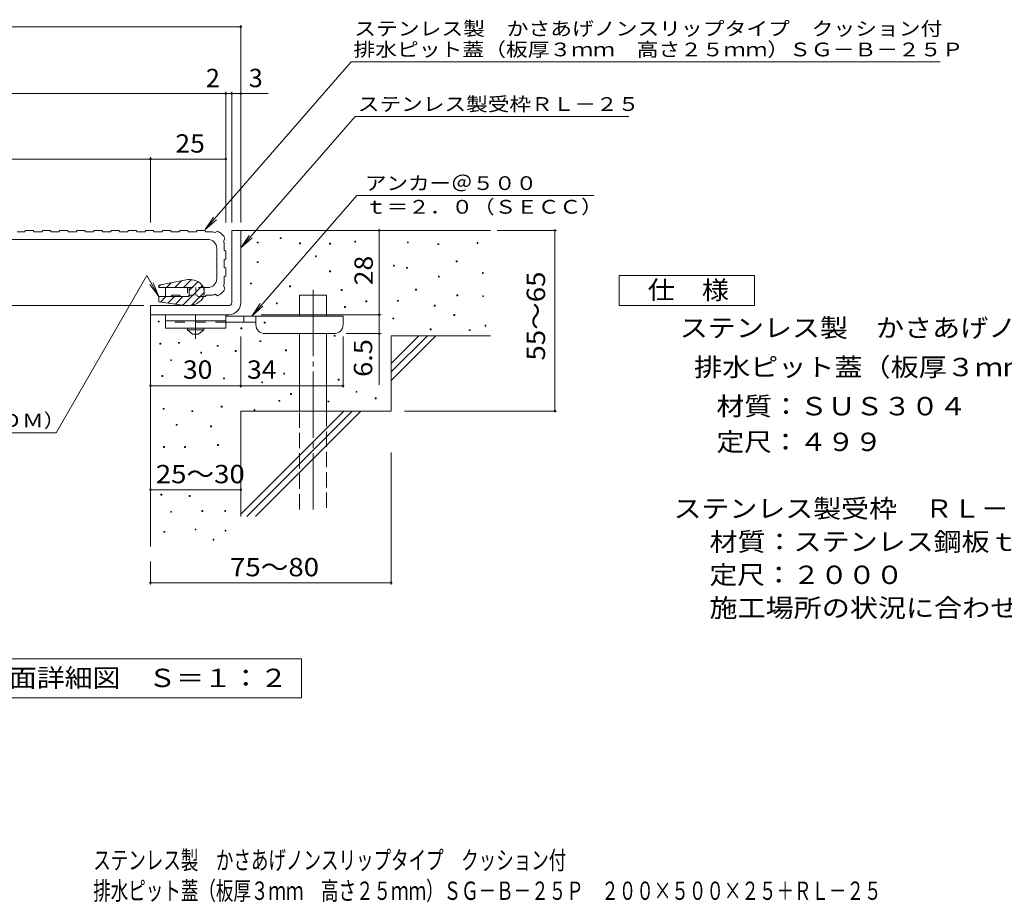
# Model space of a CAD drawing. Units: millimetres. Extents: x -1854 to 1952, y -1377 to 1066.
# Drawn here: x -977 to 659, y -1377 to 88 of the extents above; entities that cross this region are included whole.
import ezdxf

# ---------------------------------------------------------------- set-up
doc = ezdxf.new("R2010")
doc.units = ezdxf.units.MM
doc.header["$LTSCALE"] = 10
for name, pattern in [('JWW_CENTER1', [6.773333, 4.233333, -0.846667, 0.846667, -0.846667]), ('JWW_CENTER2', [13.546667, 11.006667, -0.846667, 0.846667, -0.846667]), ('JWW_DASHED1', [1.693333, 0.846667, -0.846667]), ('JWW_DASHED2', [3.386667, 1.693333, -1.693333]), ('JWW_DASHED3', [3.386667, 2.54, -0.846667])]:
    doc.linetypes.add(name, pattern=pattern)
for name, color, linetype in [('D-0', 7, 'Continuous'), ('D-1', 7, 'Continuous'), ('D-2', 7, 'Continuous'), ('D-3', 7, 'Continuous'), ('D-4', 7, 'Continuous'), ('D-5', 7, 'Continuous'), ('D-6', 7, 'Continuous'), ('D-9', 7, 'Continuous'), ('F-5ﾚｲﾔ', 7, 'Continuous')]:
    doc.layers.add(name, color=color, linetype=linetype)
doc.styles.add('ＭＳ ゴシック', font='txt', dxfattribs={"height": 1})

msp = doc.modelspace()

# ---------------------------------------------------------------- linework, layer by layer
at = {"layer": 'D-0', "color": 7, "linetype": 'Continuous', "lineweight": 9}
for p, q in [((-543.7, -275.2), (-543.7, -273.7)), ((-543.7, -273.7), (-542.2, -273.7)), ((-542.2, -275.2), (-543.7, -275.2)), ((-542.2, -273.7), (-542.2, -275.2)), ((-582.1, -282.4), (-582.1, -280.9)), ((-582.1, -280.9), (-580.6, -280.9)), ((-580.6, -282.4), (-582.1, -282.4)), ((-580.6, -280.9), (-580.6, -282.4)), ((-511.6, -283.8), (-511.6, -282.3)), ((-511.6, -282.3), (-510.1, -282.3)), ((-510.1, -283.8), (-511.6, -283.8)), ((-510.1, -282.3), (-510.1, -283.8)), ((-461.7, -284.4), (-461.7, -282.9)), ((-461.7, -282.9), (-460.2, -282.9)), ((-460.2, -284.4), (-461.7, -284.4)), ((-460.2, -282.9), (-460.2, -284.4)), ((-420, -281), (-420, -279.5)), ((-420, -279.5), (-418.5, -279.5)), ((-418.5, -281), (-420, -281)), ((-418.5, -279.5), (-418.5, -281)), ((-332.4, -282.4), (-332.4, -280.9)), ((-332.4, -280.9), (-330.9, -280.9)), ((-330.9, -282.4), (-332.4, -282.4)), ((-330.9, -280.9), (-330.9, -282.4)), ((-281.7, -285.1), (-281.7, -283.6)), ((-281.7, -283.6), (-280.2, -283.6)), ((-280.2, -285.1), (-281.7, -285.1)), ((-280.2, -283.6), (-280.2, -285.1)), ((-216.7, -283.1), (-216.7, -281.6)), ((-216.7, -281.6), (-215.2, -281.6)), ((-215.2, -283.1), (-216.7, -283.1)), ((-215.2, -281.6), (-215.2, -283.1)), ((-485.4, -305.4), (-485.4, -303.9)), ((-485.4, -303.9), (-483.9, -303.9)), ((-483.9, -305.4), (-485.4, -305.4)), ((-483.9, -303.9), (-483.9, -305.4)), ((-582, -315.1), (-582, -313.6)), ((-582, -313.6), (-580.5, -313.6)), ((-580.5, -315.1), (-582, -315.1)), ((-580.5, -313.6), (-580.5, -315.1)), ((-355.7, -320.8), (-355.7, -319.3)), ((-355.7, -319.3), (-354.2, -319.3)), ((-354.2, -320.8), (-355.7, -320.8)), ((-354.2, -319.3), (-354.2, -320.8)), ((-333.8, -324.4), (-333.8, -322.9)), ((-333.8, -322.9), (-332.3, -322.9)), ((-332.3, -324.4), (-333.8, -324.4)), ((-332.3, -322.9), (-332.3, -324.4)), ((-251.5, -313.8), (-251.5, -312.3)), ((-251.5, -312.3), (-250, -312.3)), ((-250, -313.8), (-251.5, -313.8)), ((-250, -312.3), (-250, -313.8)), ((-461.7, -330.4), (-461.7, -328.9)), ((-461.7, -328.9), (-460.2, -328.9)), ((-460.2, -330.4), (-461.7, -330.4)), ((-460.2, -328.9), (-460.2, -330.4)), ((-281, -339.3), (-281, -337.8)), ((-281, -337.8), (-279.5, -337.8)), ((-279.5, -339.3), (-281, -339.3)), ((-279.5, -337.8), (-279.5, -339.3)), ((-207.9, -333), (-207.9, -331.5)), ((-207.9, -331.5), (-206.4, -331.5)), ((-206.4, -333), (-207.9, -333)), ((-206.4, -331.5), (-206.4, -333)), ((-593, -350.5), (-593, -349)), ((-593, -349), (-591.5, -349)), ((-591.5, -350.5), (-593, -350.5)), ((-591.5, -349), (-591.5, -350.5)), ((-528.3, -355), (-528.3, -353.5)), ((-528.3, -353.5), (-526.8, -353.5)), ((-526.8, -355), (-528.3, -355)), ((-526.8, -353.5), (-526.8, -355)), ((-442.4, -361.2), (-442.4, -359.7)), ((-442.4, -359.7), (-440.9, -359.7)), ((-440.9, -359.7), (-440.9, -361.2)), ((-318.8, -360.7), (-318.8, -359.2)), ((-318.8, -359.2), (-317.3, -359.2)), ((-317.3, -359.2), (-317.3, -360.7)), ((-440.9, -361.2), (-442.4, -361.2)), ((-317.3, -360.7), (-318.8, -360.7)), ((-250.2, -370), (-250.2, -368.5)), ((-250.2, -368.5), (-248.7, -368.5)), ((-248.7, -370), (-250.2, -370)), ((-248.7, -368.5), (-248.7, -370)), ((-207.3, -371.5), (-207.3, -370)), ((-207.3, -370), (-205.8, -370)), ((-205.8, -371.5), (-207.3, -371.5)), ((-205.8, -370), (-205.8, -371.5)), ((-550.1, -383.4), (-550.1, -381.9)), ((-550.1, -381.9), (-548.6, -381.9)), ((-548.6, -383.4), (-550.1, -383.4)), ((-548.6, -381.9), (-548.6, -383.4)), ((-437, -389.6), (-437, -388.1)), ((-437, -388.1), (-435.5, -388.1)), ((-435.5, -389.6), (-437, -389.6)), ((-435.5, -388.1), (-435.5, -389.6)), ((-401.3, -379.9), (-401.3, -378.4)), ((-401.3, -378.4), (-399.8, -378.4)), ((-399.8, -379.9), (-401.3, -379.9)), ((-399.8, -378.4), (-399.8, -379.9)), ((-348.7, -379.2), (-348.7, -377.7)), ((-348.7, -377.7), (-347.2, -377.7)), ((-347.2, -379.2), (-348.7, -379.2)), ((-347.2, -377.7), (-347.2, -379.2)), ((-287.9, -387.2), (-287.9, -385.7)), ((-287.9, -385.7), (-286.4, -385.7)), ((-286.4, -387.2), (-287.9, -387.2)), ((-286.4, -385.7), (-286.4, -387.2)), ((-356.4, -408.6), (-356.4, -407.1)), ((-356.4, -407.1), (-354.9, -407.1)), ((-354.9, -408.6), (-356.4, -408.6)), ((-354.9, -407.1), (-354.9, -408.6)), ((-255.3, -402.8), (-255.3, -401.3)), ((-255.3, -401.3), (-253.8, -401.3)), ((-253.8, -402.8), (-255.3, -402.8)), ((-253.8, -401.3), (-253.8, -402.8)), ((-746.6, -413.5), (-746.6, -412)), ((-746.6, -412), (-745.1, -412)), ((-745.1, -413.5), (-746.6, -413.5)), ((-745.1, -412), (-745.1, -413.5)), ((-609, -424.9), (-609, -423.4)), ((-609, -423.4), (-607.5, -423.4)), ((-607.5, -424.9), (-609, -424.9)), ((-607.5, -423.4), (-607.5, -424.9)), ((-570.2, -415.4), (-570.2, -413.9)), ((-570.2, -413.9), (-568.7, -413.9)), ((-568.7, -415.4), (-570.2, -415.4)), ((-568.7, -413.9), (-568.7, -415.4)), ((-294.4, -426.6), (-294.4, -425.1)), ((-294.4, -425.1), (-292.9, -425.1)), ((-292.9, -425.1), (-292.9, -426.6)), ((-203.4, -420.4), (-203.4, -418.9)), ((-203.4, -418.9), (-201.9, -418.9)), ((-201.9, -420.4), (-203.4, -420.4)), ((-201.9, -418.9), (-201.9, -420.4)), ((-454.1, -437.4), (-454.1, -435.9)), ((-454.1, -435.9), (-452.6, -435.9)), ((-452.6, -437.4), (-454.1, -437.4)), ((-452.6, -435.9), (-452.6, -437.4)), ((-292.9, -426.6), (-294.4, -426.6)), ((-229.7, -428), (-229.7, -426.5)), ((-229.7, -426.5), (-228.2, -426.5)), ((-228.2, -428), (-229.7, -428)), ((-228.2, -426.5), (-228.2, -428)), ((-743.9, -450.3), (-743.9, -448.8)), ((-743.9, -448.8), (-742.4, -448.8)), ((-742.4, -450.3), (-743.9, -450.3)), ((-742.4, -448.8), (-742.4, -450.3)), ((-712.9, -449), (-712.9, -447.5)), ((-712.9, -447.5), (-711.4, -447.5)), ((-711.4, -449), (-712.9, -449)), ((-711.4, -447.5), (-711.4, -449)), ((-648.3, -454), (-648.3, -452.5)), ((-648.3, -452.5), (-646.8, -452.5)), ((-646.8, -454), (-648.3, -454)), ((-646.8, -452.5), (-646.8, -454)), ((-577.5, -446.3), (-577.5, -444.8)), ((-577.5, -444.8), (-576, -444.8)), ((-576, -446.3), (-577.5, -446.3)), ((-576, -444.8), (-576, -446.3)), ((-675.8, -465.5), (-675.8, -464)), ((-675.8, -464), (-674.3, -464)), ((-674.3, -465.5), (-675.8, -465.5)), ((-674.3, -464), (-674.3, -465.5)), ((-618.4, -462.6), (-618.4, -461.1)), ((-618.4, -461.1), (-616.9, -461.1)), ((-616.9, -462.6), (-618.4, -462.6)), ((-616.9, -461.1), (-616.9, -462.6)), ((-535, -461.6), (-535, -460.1)), ((-535, -460.1), (-533.5, -460.1)), ((-533.5, -461.6), (-535, -461.6)), ((-533.5, -460.1), (-533.5, -461.6)), ((-725.7, -477.8), (-725.7, -476.3)), ((-725.7, -476.3), (-724.2, -476.3)), ((-724.2, -477.8), (-725.7, -477.8)), ((-724.2, -476.3), (-724.2, -477.8)), ((-740.4, -504.2), (-740.4, -502.7)), ((-740.4, -502.7), (-738.9, -502.7)), ((-738.9, -504.2), (-740.4, -504.2)), ((-738.9, -502.7), (-738.9, -504.2)), ((-638.1, -508.3), (-638.1, -506.8)), ((-638.1, -506.8), (-636.6, -506.8)), ((-636.6, -506.8), (-636.6, -508.3)), ((-538, -500), (-538, -498.5)), ((-538, -498.5), (-536.5, -498.5)), ((-536.5, -500), (-538, -500)), ((-536.5, -498.5), (-536.5, -500)), ((-636.6, -508.3), (-638.1, -508.3)), ((-574.6, -514.7), (-574.6, -513.2)), ((-574.6, -513.2), (-573.1, -513.2)), ((-573.1, -514.7), (-574.6, -514.7)), ((-573.1, -513.2), (-573.1, -514.7)), ((-447.6, -510.2), (-447.6, -508.7)), ((-447.6, -508.7), (-446.1, -508.7)), ((-446.1, -510.2), (-447.6, -510.2)), ((-446.1, -508.7), (-446.1, -510.2)), ((-526.8, -533.9), (-526.8, -532.4)), ((-526.8, -532.4), (-525.3, -532.4)), ((-525.3, -533.9), (-526.8, -533.9)), ((-525.3, -532.4), (-525.3, -533.9)), ((-417.8, -530.4), (-417.8, -528.9)), ((-417.8, -528.9), (-416.3, -528.9)), ((-416.3, -530.4), (-417.8, -530.4)), ((-416.3, -528.9), (-416.3, -530.4)), ((-385.9, -541.1), (-385.9, -539.6)), ((-385.9, -539.6), (-384.4, -539.6)), ((-384.4, -539.6), (-384.4, -541.1)), ((-641.7, -555.1), (-641.7, -553.6)), ((-641.7, -553.6), (-640.2, -553.6)), ((-640.2, -555.1), (-641.7, -555.1)), ((-640.2, -553.6), (-640.2, -555.1)), ((-546, -545.3), (-546, -543.8)), ((-546, -543.8), (-544.5, -543.8)), ((-544.5, -545.3), (-546, -545.3)), ((-544.5, -543.8), (-544.5, -545.3)), ((-464.6, -546.4), (-464.6, -544.9)), ((-464.6, -544.9), (-463.1, -544.9)), ((-463.1, -546.4), (-464.6, -546.4)), ((-463.1, -544.9), (-463.1, -546.4)), ((-384.4, -541.1), (-385.9, -541.1)), ((-738, -558.6), (-738, -557.1)), ((-738, -557.1), (-736.5, -557.1)), ((-736.5, -558.6), (-738, -558.6)), ((-736.5, -557.1), (-736.5, -558.6)), ((-690.5, -562.5), (-690.5, -561)), ((-690.5, -561), (-689, -561)), ((-689, -562.5), (-690.5, -562.5)), ((-689, -561), (-689, -562.5)), ((-587.2, -560.5), (-587.2, -559)), ((-587.2, -559), (-585.7, -559)), ((-585.7, -560.5), (-587.2, -560.5)), ((-585.7, -559), (-585.7, -560.5)), ((-716.6, -585.2), (-716.6, -583.7)), ((-716.6, -583.7), (-715.1, -583.7)), ((-715.1, -585.2), (-716.6, -585.2)), ((-715.1, -583.7), (-715.1, -585.2)), ((-659.5, -587.8), (-659.5, -586.3)), ((-659.5, -586.3), (-658, -586.3)), ((-658, -587.8), (-659.5, -587.8)), ((-658, -586.3), (-658, -587.8)), ((-737.5, -621.9), (-737.5, -620.4)), ((-737.5, -620.4), (-736, -620.4)), ((-736, -620.4), (-736, -621.9)), ((-702.6, -621.9), (-702.6, -620.4)), ((-702.6, -620.4), (-701.1, -620.4)), ((-701.1, -620.4), (-701.1, -621.9)), ((-647.8, -618.5), (-647.8, -617)), ((-647.8, -617), (-646.3, -617)), ((-646.3, -618.5), (-647.8, -618.5)), ((-646.3, -617), (-646.3, -618.5)), ((-736, -621.9), (-737.5, -621.9)), ((-701.1, -621.9), (-702.6, -621.9)), ((-742.2, -701.1), (-742.2, -699.6)), ((-742.2, -699.6), (-740.7, -699.6)), ((-740.7, -701.1), (-742.2, -701.1)), ((-740.7, -699.6), (-740.7, -701.1)), ((-695, -703.4), (-695, -701.9)), ((-695, -701.9), (-693.5, -701.9)), ((-693.5, -703.4), (-695, -703.4)), ((-693.5, -701.9), (-693.5, -703.4)), ((-725.8, -729.6), (-725.8, -728.1)), ((-725.8, -728.1), (-724.3, -728.1)), ((-724.3, -729.6), (-725.8, -729.6)), ((-724.3, -728.1), (-724.3, -729.6)), ((-674, -728.1), (-674, -726.6)), ((-674, -726.6), (-672.5, -726.6)), ((-672.5, -728.1), (-674, -728.1)), ((-672.5, -726.6), (-672.5, -728.1)), ((-636, -728.1), (-636, -726.6)), ((-636, -726.6), (-634.5, -726.6)), ((-634.5, -728.1), (-636, -728.1)), ((-634.5, -726.6), (-634.5, -728.1)), ((-737.1, -762.8), (-737.1, -761.3)), ((-737.1, -761.3), (-735.6, -761.3)), ((-735.6, -762.8), (-737.1, -762.8)), ((-735.6, -761.3), (-735.6, -762.8)), ((-685.3, -759), (-685.3, -757.5)), ((-685.3, -757.5), (-683.8, -757.5)), ((-683.8, -759), (-685.3, -759)), ((-683.8, -757.5), (-683.8, -759)), ((-635.5, -760.9), (-635.5, -759.4)), ((-635.5, -759.4), (-634, -759.4)), ((-634, -760.9), (-635.5, -760.9)), ((-634, -759.4), (-634, -760.9)), ((-655.4, -775.7), (-655.4, -774.2)), ((-655.4, -774.2), (-653.9, -774.2)), ((-653.9, -775.7), (-655.4, -775.7)), ((-653.9, -774.2), (-653.9, -775.7))]:
    msp.add_line(p, q, dxfattribs=at)
at = {"layer": 'D-1', "color": 2, "linetype": 'Continuous', "lineweight": 9}
for p, q in [((-624.3, -261.5), (-609.3, -261.5)), ((-624.3, -381.5), (-624.3, -261.5)), ((-624.3, -381.5), (-624.3, -261.5)), ((-609.3, -381.5), (-609.3, -261.5)), ((-609.3, -261.5), (-609.3, -381.5)), ((-759.3, -401.5), (-759.3, -386.5)), ((-629.3, -386.5), (-759.3, -386.5)), ((-759.3, -386.5), (-629.3, -386.5)), ((-759.3, -401.5), (-759.3, -386.5)), ((-629.3, -401.5), (-759.3, -401.5)), ((-629.3, -401.5), (-759.3, -401.5))]:
    msp.add_line(p, q, dxfattribs=at)
for radius, start, end in [(20, 270, 0), (5, 270, 0), (5, 270.0245, 0.0107), (20, 270, 0.0002), (5, 270, 0.0002)]:
    msp.add_arc((-629.3, -381.5), radius, start, end, dxfattribs=at)
at = {"layer": 'D-2', "color": 3, "linetype": 'Continuous', "lineweight": 9}
for p, q in [((-966.8, -261.5), (-968.5, -264)), ((-954.3, -261.5), (-966.8, -261.5)), ((-952.5, -264), (-954.3, -261.5)), ((-938.3, -261.5), (-940, -264)), ((-925.8, -261.5), (-938.3, -261.5)), ((-924, -264), (-925.8, -261.5)), ((-909.8, -261.5), (-911.5, -264)), ((-897.3, -261.5), (-909.8, -261.5)), ((-895.5, -264), (-897.3, -261.5)), ((-881.3, -261.5), (-883, -264)), ((-868.8, -261.5), (-881.3, -261.5)), ((-867, -264), (-868.8, -261.5)), ((-852.8, -261.5), (-854.5, -264)), ((-840.3, -261.5), (-852.8, -261.5)), ((-838.5, -264), (-840.3, -261.5)), ((-824.3, -261.5), (-826, -264)), ((-811.8, -261.5), (-824.3, -261.5)), ((-810, -264), (-811.8, -261.5)), ((-795.8, -261.5), (-797.5, -264)), ((-783.3, -261.5), (-795.8, -261.5)), ((-781.5, -264), (-783.3, -261.5)), ((-767.3, -261.5), (-769, -264)), ((-754.8, -261.5), (-767.3, -261.5)), ((-753, -264), (-754.8, -261.5)), ((-738.8, -261.5), (-740.5, -264)), ((-726.3, -261.5), (-738.8, -261.5)), ((-724.5, -264), (-726.3, -261.5)), ((-710.3, -261.5), (-712, -264)), ((-697.8, -261.5), (-710.3, -261.5)), ((-696, -264), (-697.8, -261.5)), ((-681.8, -261.5), (-683.5, -264)), ((-669.3, -261.5), (-681.8, -261.5)), ((-667.5, -264), (-669.3, -261.5)), ((-1137.8, -276.5), (-664.3, -276.5)), ((-965.3, -276.5), (-1115.3, -276.5)), ((-981, -264), (-968.5, -264)), ((-952.5, -264), (-940, -264)), ((-924, -264), (-911.5, -264)), ((-895.5, -264), (-883, -264)), ((-867, -264), (-854.5, -264)), ((-838.5, -264), (-826, -264)), ((-810, -264), (-797.5, -264)), ((-781.5, -264), (-769, -264)), ((-753, -264), (-740.5, -264)), ((-724.5, -264), (-712, -264)), ((-696, -264), (-683.5, -264)), ((-667.5, -264), (-657.9, -264)), ((-648.1, -262.8), (-651.8, -265.3)), ((-635.6, -275.4), (-637.9, -279.4)), ((-649.3, -291.5), (-649.3, -341.5)), ((-636.8, -285.1), (-636.8, -294.2)), ((-634.3, -296), (-636.8, -294.2)), ((-636.8, -310.2), (-634.3, -308.5)), ((-636.8, -310.2), (-636.8, -322.7)), ((-634.3, -308.5), (-634.3, -296)), ((-634.3, -324.5), (-636.8, -322.7)), ((-634.3, -337), (-634.3, -324.5)), ((-636.8, -338.7), (-634.3, -337)), ((-636.8, -338.7), (-636.8, -347.8)), ((-734.3, -371.5), (-734.3, -356.5)), ((-695.3, -356.5), (-734.3, -356.5)), ((-664.3, -356.5), (-671.3, -356.5)), ((-635.6, -357.5), (-637.9, -353.6)), ((-725.3, -371.5), (-734.3, -371.5)), ((-723.5, -369), (-725.3, -371.5)), ((-723.5, -369), (-711, -369)), ((-709.3, -371.5), (-711, -369)), ((-696.8, -371.5), (-709.3, -371.5)), ((-695.3, -369.3), (-696.8, -371.5)), ((-668.3, -371.5), (-671, -371.5)), ((-666.5, -369), (-668.3, -371.5)), ((-666.5, -369), (-657.9, -369)), ((-648.1, -370.1), (-651.8, -367.7))]:
    msp.add_line(p, q, dxfattribs=at)
at = {"layer": 'D-2', "color": 3, "linetype": 'JWW_DASHED1', "lineweight": 9}
for p, q in [((-697.8, -356.5), (-697.8, -371.5)), ((-671.3, -356.5), (-695.3, -356.5)), ((-670.3, -356.5), (-670.3, -371.5)), ((-695, -369), (-695.3, -369.3)), ((-695, -369), (-682.5, -369)), ((-680.8, -371.5), (-682.5, -369)), ((-671, -371.5), (-680.8, -371.5))]:
    msp.add_line(p, q, dxfattribs=at)
at = {"layer": 'D-2', "color": 3, "linetype": 'JWW_CENTER2', "lineweight": 9}
msp.add_line((-684, -369), (-684, -356.5), dxfattribs=at)
at = {"layer": 'D-2', "color": 3, "linetype": 'Continuous', "lineweight": 9}
for centre, radius, start, end in [((-664.3, -291.5), 15, 0, 90), ((-657.9, -279), 15, 66.0222, 90), ((-656.8, -284), 22.9, 21.9869, 67.8547), ((-651.8, -285.1), 15, 0, 22.4631), ((-664.3, -341.5), 15, 270, 0), ((-656.8, -349), 22.9, 292.1453, 338.0131), ((-651.8, -347.8), 15, 337.5369, 0), ((-657.9, -354), 15, 270, 293.9778)]:
    msp.add_arc(centre, radius, start, end, dxfattribs=at)
at = {"layer": 'D-3', "color": 4, "linetype": 'Continuous', "lineweight": 9}
for p, q in [((-700.2, -343.5), (-745.3, -352.5)), ((-704.6, -356.5), (-691.4, -343.3)), ((-745.3, -354.7), (-742.5, -351.9)), ((-745.3, -356.5), (-745.3, -352.5)), ((-734.3, -356.5), (-745.3, -356.5)), ((-732.9, -356.5), (-724.8, -348.4)), ((-718.7, -356.5), (-707.1, -344.9)), ((-705.5, -385.6), (-673, -353.2)), ((-695.3, -361.3), (-680.7, -346.8)), ((-695.3, -371.5), (-695.3, -356.5)), ((-745.3, -380.2), (-745.3, -371.5)), ((-745.3, -371.5), (-695.3, -371.5)), ((-742.8, -380.5), (-733.7, -371.5)), ((-730.3, -382.2), (-719.6, -371.5)), ((-717.9, -383.9), (-705.4, -371.5)), ((-691.7, -386), (-670.3, -364.6)), ((-670.3, -361.9), (-670.3, -366.9)), ((-745.3, -380.2), (-702.5, -386))]:
    msp.add_line(p, q, dxfattribs=at)
for centre, radius, start, end in [((-695, -372.3), 29.3, 46.6297, 100.0645), ((-685.3, -361.9), 15, 0, 46.6297), ((-685.3, -366.9), 15, 311.5332, 0), ((-697.3, -353.3), 33.1, 260.876, 311.5332)]:
    msp.add_arc(centre, radius, start, end, dxfattribs=at)
at = {"layer": 'D-4', "color": 7, "linetype": 'Continuous', "lineweight": 9}
for p, q in [((-1331.9, 76.4), (-609.3, 76.4)), ((-609.3, -248.5), (-609.3, 79.4)), ((-634.3, -248.5), (-634.3, -31.3)), ((-624.3, -248.5), (-624.3, -31.3)), ((-1331.9, -34.3), (-563.6, -34.3)), ((-1331.9, -143), (-759.3, -143)), ((-759.3, -248.5), (-759.3, -140)), ((-759.3, -143), (-634.3, -143)), ((-379.3, -261.5), (-379.3, -401.5)), ((-183.2, -261.5), (-84.6, -261.5)), ((-87.6, -561.5), (-87.6, -261.5)), ((-1316.4, -386.5), (-770.2, -386.5)), ((-575.3, -401.5), (-376.3, -401.5)), ((-379.3, -401.5), (-379.3, -518.2)), ((-609.3, -522.6), (-609.3, -438)), ((-439.3, -522.6), (-439.3, -438)), ((-376.3, -433), (-434.3, -433)), ((-759.3, -519.6), (-609.3, -519.6)), ((-609.3, -519.6), (-439.3, -519.6)), ((-337, -561.5), (-84.6, -561.5)), ((-359.3, -630.6), (-359.3, -849.6)), ((-759.3, -692.1), (-609.3, -692.1)), ((-759.3, -811.5), (-759.3, -849.6)), ((-759.3, -846.6), (-359.3, -846.6))]:
    msp.add_line(p, q, dxfattribs=at)
at = {"layer": 'D-4', "color": 7, "linetype": 'Continuous', "lineweight": 9, "const_width": 2}
for points in [[(-608.3, 76.4, 0.414214), (-609.3, 77.4, 0.414214), (-610.3, 76.4, 0.414214), (-609.3, 75.4, 0.414214)], [(-633.3, -34.3, 0.414214), (-634.3, -33.3, 0.414214), (-635.3, -34.3, 0.414214), (-634.3, -35.3, 0.414214)], [(-623.3, -34.3, 0.414214), (-624.3, -33.3, 0.414214), (-625.3, -34.3, 0.414214), (-624.3, -35.3, 0.414214)], [(-608.3, -34.3, 0.414214), (-609.3, -33.3, 0.414214), (-610.3, -34.3, 0.414214), (-609.3, -35.3, 0.414214)], [(-758.3, -143, 0.414214), (-759.3, -142, 0.414214), (-760.3, -143, 0.414214), (-759.3, -144, 0.414214)], [(-633.3, -143, 0.414214), (-634.3, -142, 0.414214), (-635.3, -143, 0.414214), (-634.3, -144, 0.414214)], [(-378.3, -261.5, 0.414214), (-379.3, -260.5, 0.414214), (-380.3, -261.5, 0.414214), (-379.3, -262.5, 0.414214)], [(-86.6, -261.5, 0.414214), (-87.6, -260.5, 0.414214), (-88.6, -261.5, 0.414214), (-87.6, -262.5, 0.414214)], [(-378.3, -401.5, 0.414214), (-379.3, -400.5, 0.414214), (-380.3, -401.5, 0.414214), (-379.3, -402.5, 0.414214)], [(-378.3, -433, 0.414214), (-379.3, -432, 0.414214), (-380.3, -433, 0.414214), (-379.3, -434, 0.414214)], [(-758.3, -519.6, 0.414214), (-759.3, -518.6, 0.414214), (-760.3, -519.6, 0.414214), (-759.3, -520.6, 0.414214)], [(-608.3, -519.6, 0.414214), (-609.3, -518.6, 0.414214), (-610.3, -519.6, 0.414214), (-609.3, -520.6, 0.414214)], [(-438.3, -519.6, 0.414214), (-439.3, -518.6, 0.414214), (-440.3, -519.6, 0.414214), (-439.3, -520.6, 0.414214)], [(-86.6, -561.5, 0.414214), (-87.6, -560.5, 0.414214), (-88.6, -561.5, 0.414214), (-87.6, -562.5, 0.414214)], [(-758.3, -692.1, 0.414214), (-759.3, -691.1, 0.414214), (-760.3, -692.1, 0.414214), (-759.3, -693.1, 0.414214)], [(-608.3, -692.1, 0.414214), (-609.3, -691.1, 0.414214), (-610.3, -692.1, 0.414214), (-609.3, -693.1, 0.414214)], [(-758.3, -846.6, 0.414214), (-759.3, -845.6, 0.414214), (-760.3, -846.6, 0.414214), (-759.3, -847.6, 0.414214)], [(-358.3, -846.6, 0.414214), (-359.3, -845.6, 0.414214), (-360.3, -846.6, 0.414214), (-359.3, -847.6, 0.414214)]]:
    msp.add_lwpolyline(points, format="xyb", close=True, dxfattribs=at)
at = {"layer": 'D-5', "color": 7, "linetype": 'Continuous', "lineweight": 9}
for p, q in [((-426, 18.3), (-668.5, -260.3)), ((-426, 18.3), (552.9, 18.3)), ((-419.2, -72.2), (-609.3, -290.6)), ((-419.2, -72.2), (35.4, -72.2)), ((-416.6, -203.4), (-591.1, -404)), ((-416.6, -203.4), (-22.9, -203.4)), ((-668.5, -260.3), (-654.7, -239.5)), ((-668.5, -260.3), (-649.8, -243.8)), ((-609.3, -290.6), (-595.4, -269.8)), ((-609.3, -290.6), (-590.5, -274.1)), ((-765.4, -336.7), (-916, -597.6)), ((-745.3, -371.5), (-765.4, -336.7)), ((-745.3, -371.5), (-760.5, -351.6)), ((-745.3, -371.5), (-754.8, -348.4)), ((-591.1, -404), (-577.3, -383.1)), ((-591.1, -404), (-572.4, -387.4)), ((-1296, -597.6), (-916, -597.6)), ((-1083.4, -973), (-508.4, -973)), ((-508.4, -973), (-508.4, -1038)), ((-508.4, -1038), (-1083.4, -1038))]:
    msp.add_line(p, q, dxfattribs=at)
at = {"layer": 'D-5', "color": 2, "linetype": 'Continuous', "lineweight": 9}
for p, q in [((19.3, -336.5), (244.3, -336.5)), ((19.3, -386.5), (19.3, -336.5)), ((244.3, -336.5), (244.3, -386.5)), ((244.3, -386.5), (19.3, -386.5))]:
    msp.add_line(p, q, dxfattribs=at)
at = {"layer": 'D-6', "color": 6, "linetype": 'Continuous', "lineweight": 5}
for p, q in [((-609.3, -261.5), (-194.3, -261.5)), ((-511.8, -369), (-466.8, -369)), ((-511.8, -404), (-511.8, -369)), ((-466.8, -404), (-466.8, -369)), ((-759.3, -401.5), (-759.3, -786.5)), ((-511.8, -561.5), (-511.8, -433)), ((-466.8, -561.5), (-466.8, -433)), ((-359.3, -436.5), (-194.3, -436.5)), ((-359.3, -436.5), (-359.3, -561.5)), ((-359.3, -510.8), (-285, -436.5)), ((-359.3, -496.6), (-299.1, -436.5)), ((-359.3, -482.5), (-313.2, -436.5)), ((-609.3, -732.5), (-438.2, -561.5)), ((-609.3, -561.5), (-359.3, -561.5)), ((-609.3, -561.5), (-609.3, -736.5)), ((-599.1, -736.5), (-424.1, -561.5)), ((-585, -736.5), (-410, -561.5))]:
    msp.add_line(p, q, dxfattribs=at)
at = {"layer": 'D-6', "color": 6, "linetype": 'JWW_CENTER2', "lineweight": 5}
msp.add_line((-489.3, -360.5), (-489.3, -724.8), dxfattribs=at)
at = {"layer": 'D-6', "color": 6, "linetype": 'JWW_DASHED3', "lineweight": 5}
for p, q in [((-511.8, -724.8), (-511.8, -561.5)), ((-466.8, -561.5), (-466.8, -724.8))]:
    msp.add_line(p, q, dxfattribs=at)
at = {"layer": 'D-9', "color": 3, "linetype": 'Continuous', "lineweight": 9}
for p, q in [((-734.3, -401.5), (-734.3, -424)), ((-634.3, -401.5), (-734.3, -401.5)), ((-634.3, -401.5), (-634.3, -424)), ((-634.3, -411.5), (-734.3, -411.5)), ((-634.3, -424), (-734.3, -424))]:
    msp.add_line(p, q, dxfattribs=at)
at = {"layer": 'D-9', "color": 4, "linetype": 'JWW_CENTER1', "lineweight": 9}
msp.add_line((-684.3, -441.7), (-684.3, -401.5), dxfattribs=at)
at = {"layer": 'D-9', "color": 4, "linetype": 'Continuous', "lineweight": 9}
for p, q in [((-439.3, -404), (-634.3, -404)), ((-604.3, -414), (-604.3, -404)), ((-584.3, -418), (-584.3, -404)), ((-439.3, -418), (-439.3, -404)), ((-584.2, -414), (-634.3, -414)), ((-569.3, -433), (-454.3, -433))]:
    msp.add_line(p, q, dxfattribs=at)
at = {"layer": 'D-9', "color": 3, "linetype": 'JWW_DASHED2', "lineweight": 9}
msp.add_line((-634.3, -414), (-734.3, -414), dxfattribs=at)
at = {"layer": 'D-9', "color": 2, "linetype": 'Continuous', "lineweight": 9}
for p, q in [((-698, -426.5), (-698, -424)), ((-670.5, -426.5), (-670.5, -424)), ((-698, -426.5), (-689.3, -434)), ((-698, -426.5), (-670.5, -426.5)), ((-689.3, -434), (-679.3, -434)), ((-679.3, -434), (-670.5, -426.5))]:
    msp.add_line(p, q, dxfattribs=at)
at = {"layer": 'D-9', "color": 4, "linetype": 'Continuous', "lineweight": 9}
for centre, start, end in [((-569.3, -418), 180, 270), ((-454.3, -418), 270, 0)]:
    msp.add_arc(centre, 15, start, end, dxfattribs=at)

# ---------------------------------------------------------------- texts
at = {"layer": 'D-4', "color": 2, "linetype": 'Continuous', "lineweight": 9, "style": 'ＭＳ ゴシック'}
msp.add_text('2', height=30.5, dxfattribs=at).set_placement((-667.2, -23.7))
msp.add_text('3', height=30.5, rotation=359.9999, dxfattribs=at).set_placement((-596, -23.7))
for s, width, p in [('25', 1.0625, (-718, -132.4)), ('30', 1.0625, (-705.5, -507.9)), ('34', 1.0625, (-598.9, -507.9)), ('25～30', 1.104167, (-750.5, -681.4))]:
    msp.add_text(s, height=30.48, dxfattribs=dict(at, width=width)).set_placement(p)
at = {"layer": 'D-4', "color": 2, "linetype": 'Continuous', "lineweight": 211, "style": 'ＭＳ ゴシック', "width": 1.0625}
msp.add_text('28', height=30.48, rotation=90, dxfattribs=at).set_placement((-389.9, -352.7))
at = {"layer": 'D-4', "color": 2, "linetype": 'Continuous', "lineweight": 9, "style": 'ＭＳ ゴシック'}
for s, rotation, width, p in [('55～65', 90, 1.104167, (-103.7, -477.7)), ('6.5', 90, 1.083333, (-390.9, -504.7)), ('75～80', 0.0002, 1.104167, (-627.1, -835.9))]:
    msp.add_text(s, height=30.48, rotation=rotation, dxfattribs=dict(at, width=width)).set_placement(p)
at = {"layer": 'D-5', "color": 7, "linetype": 'Continuous', "lineweight": 9, "style": 'ＭＳ ゴシック'}
for s, width, p in [('ステンレス製\u3000かさあげノンスリップタイプ\u3000クッション付', 1.160494, (-420.8, 62.1)), ('排水ピット蓋（板厚３ｍｍ\u3000高さ２５ｍｍ）ＳＧ－Ｂ－２５Ｐ', 1.160714, (-422.1, 27.5)), ('アンカー＠５００', 1.145833, (-402.9, -194.5)), ('ｔ＝２．０（ＳＥＣＣ）', 1.151515, (-402.9, -233.8))]:
    msp.add_text(s, height=22.86, dxfattribs=dict(at, width=width)).set_placement(p)
for s, width, p in [('ステンレス製受枠ＲＬ－２５', 1.153846, (-414.8, -63.2)), ('クッション（ＥＰＤＭ）', 1.151515, (-1296, -588.6))]:
    msp.add_text(s, height=22.86, rotation=359.9999, dxfattribs=dict(at, width=width)).set_placement(p)
at = {"layer": 'D-5', "color": 2, "linetype": 'Continuous', "lineweight": 9, "style": 'ＭＳ ゴシック'}
for s, width, p in [('仕\u3000様', 1.083333, (66.8, -375.8)), ('ステンレス製\u3000かさあげノンスリップタイプ\u3000クッション付', 1.12037, (120.1, -438.7)), ('排水ピット蓋（板厚３ｍｍ\u3000高さ２５ｍｍ）ＳＧ－Ｂ－２５Ｐ\u3000２００×５００×２５', 1.121795, (143.9, -503.7)), ('材質：ＳＵＳ３０４', 1.111111, (181.1, -568.7)), ('定尺：４９９', 1.104167, (181.1, -627.9)), ('ステンレス製受枠\u3000ＲＬ－２５', 1.116071, (109.8, -738.7)), ('材質：ステンレス鋼板ｔ＝３．０（ＳＵＳ３０４）', 1.119565, (169.5, -793.7)), ('定尺：２０００', 1.107143, (169.5, -848.7)), ('施工場所の状況に合わせて、アンカーをプライヤー等で折り曲げてご使用ください。', 1.121711, (169.5, -903.7)), ('断面詳細図\u3000Ｓ＝１：２', 1.113636, (-1040.9, -1019.9))]:
    msp.add_text(s, height=30.48, dxfattribs=dict(at, width=width)).set_placement(p)
at = {"layer": 'F-5ﾚｲﾔ', "color": 2, "linetype": 'Continuous', "lineweight": 0, "style": 'ＭＳ ゴシック', "width": 0.7}
for s, p in [('ステンレス製\u3000かさあげノンスリップタイプ\u3000クッション付', (-854.4, -1322.5)), ('排水ピット蓋（板厚３ｍｍ\u3000高さ２５ｍｍ）ＳＧ－Ｂ－２５Ｐ\u3000２００×５００×２５＋ＲＬ－２５', (-854.4, -1373.3))]:
    msp.add_text(s, height=30.48, dxfattribs=at).set_placement(p)

doc.saveas('drawing.dxf')
